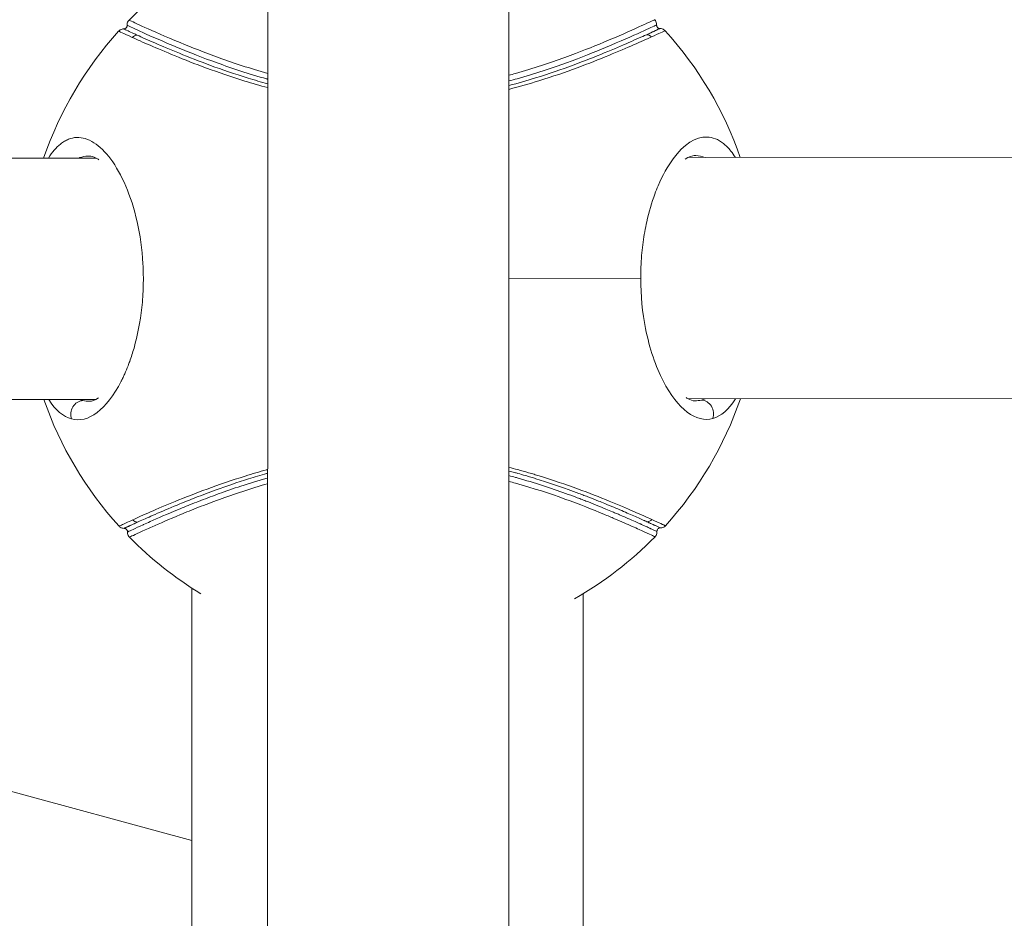
# Model space of a CAD drawing. Units: millimetres. Extents: x -1542 to 12285, y -8326 to 8318.
# Drawn here: x 5847 to 5921, y -347 to -280 of the extents above; entities that cross this region are included whole.
import ezdxf

# ---------------------------------------------------------------- set-up
doc = ezdxf.new("R2010")
doc.units = ezdxf.units.MM
doc.header["$LTSCALE"] = 1000
doc.layers.add('1 EQUIPMENT', color=7, linetype='Continuous', lineweight=18)

# ---------------------------------------------------------------- blocks, each defined once
blk = doc.blocks.new('A$Cc59f650e')
at = {"color": 0, "linetype": 'Continuous', "lineweight": 0}
for p, q in [((2491.02, 2613.094), (2491, 2391.298)), ((2509.02, 2613.1), (2509, 2391.297)), ((2490.957, 2493.802), (2490.957, 2493.802)), ((2490.957, 2493.802), (2490.957, 2493.802)), ((2490.957, 2493.373), (2490.957, 2493.374)), ((2490.957, 2493.374), (2490.957, 2493.373)), ((2509.284, 2493.3), (2509.284, 2493.301)), ((2397.362, 2487.415), (2478.201, 2487.479)), ((2477.778, 2487.624), (2477.697, 2487.626)), ((2479.142, 2487.602), (2479.142, 2487.602)), ((2479.237, 2487.48), (2479.237, 2487.48)), ((2521.324, 2487.514), (2521.324, 2487.514)), ((2521.419, 2487.635), (2521.419, 2487.635)), ((2522.362, 2487.514), (2603.201, 2487.579)), ((2522.861, 2487.662), (2522.822, 2487.661)), ((2509.008, 2478.507), (2518.835, 2478.514)), ((2522.389, 2469.514), (2603.201, 2469.579)), ((2397.389, 2469.415), (2478.201, 2469.479)), ((2479.244, 2469.48), (2479.244, 2469.48)), ((2521.343, 2469.514), (2521.345, 2469.514)), ((2490.953, 2463.95), (2490.953, 2463.95)), ((2490.953, 2463.95), (2490.953, 2463.95)), ((2509.308, 2463.712), (2509.308, 2463.712)), ((2490.953, 2463.604), (2490.953, 2463.605)), ((2490.953, 2463.605), (2490.953, 2463.604)), ((2509.316, 2463.282), (2509.316, 2463.282)), ((2485.351, 2436.573), (2396.372, 2460.745)), ((2485.351, 2455.107), (2485.351, 2426.253)), ((2514.551, 2454.988), (2514.551, 2426.314))]:
    blk.add_line(p, q, dxfattribs=at)
for start, end in [(109.71617, 135.51542), (137.87927, 160.94847), (19.14313, 42.21183), (199.15512, 222.21232), (317.87929, 340.93649), (224.56903, 238.78066), (299.66797, 315.5195)]:
    blk.add_arc((2500.288, 2478.5), 27.5, start, end, dxfattribs=at)
at = {"color": 0, "linetype": 'Continuous', "lineweight": 0, "extrusion": (-2.24824e-16, 1.24305e-17, -1)}
for centre, major_axis in [((2481.264, 2496.148), (0.206, 0.455)), ((2519.312, 2460.851), (-0.206, -0.455))]:
    blk.add_ellipse(centre, major_axis=major_axis, ratio=0.957013, start_param=-1.261099, end_param=-0.409726, dxfattribs=at)
at = {"color": 0, "linetype": 'Continuous', "lineweight": 0, "extrusion": (-2.30351e-16, 6.39592e-18, -1)}
blk.add_ellipse((2519.283, 2496.178), major_axis=(0.207, -0.455), ratio=0.957013, start_param=-2.731867, end_param=-1.880493, dxfattribs=at)
at = {"color": 0, "linetype": 'Continuous', "lineweight": 0, "extrusion": (-2.00663e-16, 2.09311e-17, -1)}
blk.add_ellipse((2477.241, 2468.398), major_axis=(0.261, 0.965), ratio=0.920781, start_param=-2.207538, end_param=-0.304765, dxfattribs=at)
at = {"color": 0, "linetype": 'Continuous', "lineweight": 0}
blk.add_ellipse((2523.35, 2468.435), major_axis=(-0.262, 0.965), ratio=0.920781, start_param=-2.207538, end_param=-0.304765, dxfattribs=at)
at = {"color": 0, "linetype": 'Continuous', "lineweight": 0, "extrusion": (-2.30351e-16, 6.39858e-18, -1)}
blk.add_ellipse((2481.292, 2460.821), major_axis=(-0.207, 0.455), ratio=0.957013, start_param=-2.731855, end_param=-1.880493, dxfattribs=at)
at = {"color": 0, "linetype": 'Continuous', "lineweight": 0, "extrusion": (-2.20825e-16, 1.35214e-29, -1)}
blk.add_ellipse((2499.951, 2455.107), major_axis=(-14.6, 0), ratio=0.258819, start_param=0, end_param=0.073348, dxfattribs=at)
at = {"color": 0, "linetype": 'Continuous', "lineweight": 0}
for points, knots in [([(2480.524, 2497.379), (2480.52, 2497.429), (2480.524, 2497.481), (2480.548, 2497.581), (2480.568, 2497.631), (2480.615, 2497.708), (2480.639, 2497.739), (2480.666, 2497.766)], [0, 0, 0, 0, 0.1526106, 0.1526106, 0.3089211, 0.3089211, 0.4239569, 0.4239569, 0.4239569, 0.4239569]), ([(2491.009, 2493.787), (2489.685, 2494.161), (2487.247, 2494.975), (2484.026, 2496.254), (2481.597, 2497.331), (2480.745, 2497.729), (2480.666, 2497.766), (2480.666, 2497.766)], [-12.894514, -12.894514, -12.894514, -12.894514, -12.409395, -11.917125, -11.260766, -10.604406, -10.439676, -10.439676, -10.439676, -10.439676]), ([(2519.883, 2497.795), (2519.883, 2497.795), (2519.804, 2497.758), (2518.948, 2497.358), (2516.539, 2496.285), (2513.299, 2494.992), (2510.696, 2494.119), (2509.172, 2493.698), (2509.009, 2493.653)], [-3.546989, -3.546989, -3.546989, -3.546989, -3.384452, -2.728093, -2.071733, -1.579464, -1.087194, -1.028779, -1.028779, -1.028779, -1.028779]), ([(2519.883, 2497.795), (2519.919, 2497.759), (2519.949, 2497.716), (2519.996, 2497.624), (2520.012, 2497.573), (2520.027, 2497.484), (2520.028, 2497.445), (2520.026, 2497.407)], [0, 0, 0, 0, 0.1531783, 0.1531783, 0.3099396, 0.3099396, 0.4241314, 0.4241314, 0.4241314, 0.4241314]), ([(2479.891, 2496.943), (2479.925, 2496.981), (2479.966, 2497.014), (2480.056, 2497.065), (2480.106, 2497.085), (2480.194, 2497.104), (2480.232, 2497.108), (2480.269, 2497.107)], [0.0004284, 0.0004284, 0.0004284, 0.0004284, 0.1534088, 0.1534088, 0.3108442, 0.3108442, 0.4240792, 0.4240792, 0.4240792, 0.4240792]), ([(2481.279, 2496.644), (2481.182, 2496.688), (2481.091, 2496.73), (2481.007, 2496.768), (2480.841, 2496.844), (2480.702, 2496.908), (2480.592, 2496.959), (2480.429, 2497.034), (2480.33, 2497.08), (2480.29, 2497.099), (2480.276, 2497.105), (2480.27, 2497.108), (2480.27, 2497.108)], [15.8921961, 15.8921961, 15.8921961, 15.8921961, 15.9973252, 15.9973252, 15.9973252, 16.2050519, 16.2050519, 16.2050519, 16.5117214, 16.5117214, 16.5117214, 16.613916, 16.613916, 16.613916, 16.613916]), ([(2480.272, 2497.109), (2480.298, 2497.109), (2480.323, 2497.113), (2480.372, 2497.129), (2480.396, 2497.141), (2480.439, 2497.172), (2480.459, 2497.192), (2480.49, 2497.235), (2480.502, 2497.26), (2480.518, 2497.31), (2480.522, 2497.337), (2480.521, 2497.368), (2480.521, 2497.373), (2480.52, 2497.379)], [0, 0, 0, 0, 0.0758184, 0.0758184, 0.1537028, 0.1537028, 0.2361564, 0.2361564, 0.3151595, 0.3151595, 0.3941737, 0.3941737, 0.4096623, 0.4096623, 0.4096623, 0.4096623]), ([(2480.272, 2497.108), (2480.272, 2497.108), (2480.299, 2497.096), (2480.496, 2497.004), (2480.91, 2496.812), (2481.182, 2496.689), (2481.279, 2496.644)], [10.1430226, 10.1430226, 10.1430226, 10.1430226, 10.2492197, 10.5648476, 10.7752662, 10.8804755, 10.8804755, 10.8804755, 10.8804755]), ([(2480.524, 2497.379), (2480.524, 2497.379), (2480.603, 2497.342), (2481.454, 2496.944), (2483.882, 2495.867), (2487.122, 2494.581), (2489.61, 2493.75), (2490.989, 2493.365), (2491.009, 2493.359)], [10.439203, 10.439203, 10.439203, 10.439203, 10.604406, 11.260766, 11.917125, 12.409395, 12.901665, 12.908892, 12.908892, 12.908892, 12.908892]), ([(2509.009, 2493.226), (2509.213, 2493.281), (2510.791, 2493.715), (2513.439, 2494.603), (2516.684, 2495.898), (2519.092, 2496.971), (2519.947, 2497.371), (2520.026, 2497.407), (2520.026, 2497.407)], [1.015132, 1.015132, 1.015132, 1.015132, 1.087194, 1.579464, 2.071733, 2.728093, 3.384452, 3.547048, 3.547048, 3.547048, 3.547048]), ([(2519.266, 2496.675), (2519.502, 2496.782), (2519.695, 2496.872), (2519.846, 2496.942), (2519.913, 2496.973), (2519.972, 2497.001), (2520.023, 2497.024), (2520.118, 2497.069), (2520.186, 2497.1), (2520.226, 2497.119), (2520.237, 2497.124), (2520.246, 2497.128), (2520.253, 2497.132), (2520.266, 2497.138), (2520.273, 2497.141), (2520.273, 2497.141)], [2.6448717, 2.6448717, 2.6448717, 2.6448717, 2.8984997, 2.8984997, 2.8984997, 3.0105938, 3.0105938, 3.0105938, 3.2205322, 3.2205322, 3.2205322, 3.2761302, 3.2761302, 3.2761302, 3.3806761, 3.3806761, 3.3806761, 3.3806761]), ([(2520.277, 2497.14), (2520.277, 2497.14), (2520.229, 2497.118), (2519.843, 2496.937), (2519.267, 2496.675)], [23.2995365, 23.2995365, 23.2995365, 23.2995365, 23.4019316, 24.0212081, 24.0212081, 24.0212081, 24.0212081]), ([(2519.635, 2496.506), (2520.218, 2496.771), (2520.608, 2496.954), (2520.656, 2496.976), (2520.656, 2496.976)], [-24.0212081, -24.0212081, -24.0212081, -24.0212081, -23.4019316, -23.2988036, -23.2988036, -23.2988036, -23.2988036]), ([(2520.024, 2497.407), (2520.022, 2497.38), (2520.025, 2497.353), (2520.039, 2497.301), (2520.05, 2497.276), (2520.079, 2497.231), (2520.098, 2497.212), (2520.139, 2497.179), (2520.162, 2497.166), (2520.214, 2497.147), (2520.244, 2497.141), (2520.273, 2497.141)], [0.0010155, 0.0010155, 0.0010155, 0.0010155, 0.0811363, 0.0811363, 0.1612548, 0.1612548, 0.2408815, 0.2408815, 0.3190425, 0.3190425, 0.4066637, 0.4066637, 0.4066637, 0.4066637]), ([(2520.277, 2497.14), (2520.328, 2497.141), (2520.38, 2497.134), (2520.479, 2497.104), (2520.528, 2497.08), (2520.602, 2497.029), (2520.631, 2497.004), (2520.656, 2496.976)], [0, 0, 0, 0, 0.1534095, 0.1534095, 0.310875, 0.310875, 0.4239048, 0.4239048, 0.4239048, 0.4239048]), ([(2480.911, 2496.475), (2481.612, 2496.157), (2483.769, 2495.196), (2487.696, 2493.685), (2490.421, 2492.889), (2491.009, 2492.73)], [0, 0, 0, 0, 0.780906, 1.561812, 1.767658, 1.767658, 1.767658, 1.767658]), ([(2491.009, 2493.013), (2490.511, 2493.15), (2487.921, 2493.912), (2484.105, 2495.38), (2481.972, 2496.33), (2481.279, 2496.644)], [-1.741151, -1.741151, -1.741151, -1.741151, -1.561812, -0.780906, 0, 0, 0, 0]), ([(2519.267, 2496.675), (2518.575, 2496.36), (2516.455, 2495.414), (2512.475, 2493.87), (2509.695, 2493.063), (2509.009, 2492.882)], [-5.466341, -5.466341, -5.466341, -5.466341, -4.685435, -3.904529, -3.661406, -3.661406, -3.661406, -3.661406]), ([(2509.009, 2492.602), (2509.786, 2492.803), (2512.701, 2493.643), (2516.791, 2495.23), (2518.935, 2496.187), (2519.635, 2496.506)], [3.636463, 3.636463, 3.636463, 3.636463, 3.904529, 4.685435, 5.466341, 5.466341, 5.466341, 5.466341]), ([(2476.372, 2468.017), (2476.987, 2467.851), (2477.641, 2468.013), (2478.279, 2468.494), (2478.918, 2468.974), (2479.54, 2469.772), (2480.083, 2470.836), (2480.094, 2470.858), (2480.105, 2470.88), (2480.117, 2470.903), (2480.128, 2470.925), (2480.139, 2470.948), (2480.15, 2470.97), (2480.173, 2471.016), (2480.195, 2471.061), (2480.217, 2471.108), (2480.261, 2471.2), (2480.304, 2471.295), (2480.347, 2471.391), (2480.433, 2471.584), (2480.516, 2471.784), (2480.596, 2471.991), (2480.637, 2472.095), (2480.676, 2472.2), (2480.714, 2472.307), (2480.83, 2472.628), (2480.938, 2472.961), (2481.037, 2473.309), (2481.3, 2474.235), (2481.503, 2475.264), (2481.619, 2476.329), (2481.677, 2476.862), (2481.714, 2477.405), (2481.728, 2477.951), (2481.742, 2478.498), (2481.734, 2479.05), (2481.704, 2479.594), (2481.643, 2480.684), (2481.491, 2481.747), (2481.269, 2482.727), (2480.826, 2484.686), (2480.104, 2486.309), (2479.3, 2487.397), (2478.897, 2487.941), (2478.473, 2488.351), (2478.046, 2488.623), (2477.618, 2488.894), (2477.188, 2489.027), (2476.766, 2489.011), (2476.555, 2489.003), (2476.346, 2488.958), (2476.143, 2488.877), (2476.042, 2488.837), (2475.942, 2488.787), (2475.843, 2488.728), (2475.793, 2488.699), (2475.744, 2488.667), (2475.695, 2488.634), (2475.646, 2488.6), (2475.597, 2488.563), (2475.549, 2488.525), (2475.233, 2488.273), (2474.933, 2487.919), (2474.654, 2487.476)], [0, 0, 0, 0, 0.409732, 0.409732, 0.409732, 0.819464, 0.819464, 0.819464, 0.828, 0.828, 0.828, 0.836536, 0.836536, 0.836536, 0.853609, 0.853609, 0.853609, 0.887753, 0.887753, 0.887753, 0.956042, 0.956042, 0.956042, 0.990186, 0.990186, 0.990186, 1.092619, 1.092619, 1.092619, 1.365774, 1.365774, 1.365774, 1.502351, 1.502351, 1.502351, 1.638928, 1.638928, 1.638928, 1.912083, 1.912083, 1.912083, 2.458393, 2.458393, 2.458393, 2.731547, 2.731547, 2.731547, 3.004702, 3.004702, 3.004702, 3.141279, 3.141279, 3.141279, 3.209568, 3.209568, 3.209568, 3.243712, 3.243712, 3.243712, 3.277857, 3.277857, 3.277857, 3.501246, 3.501246, 3.501246, 3.501246]), ([(2525.906, 2487.517), (2525.795, 2487.693), (2525.505, 2488.103), (2524.823, 2488.791), (2523.384, 2489.354), (2521.613, 2488.228), (2520.373, 2486.022), (2519.729, 2484.396), (2519.315, 2482.997), (2518.996, 2481.219), (2518.857, 2479.781), (2518.835, 2478.873), (2518.836, 2478.514)], [2.233237, 2.233237, 2.233237, 2.233237, 2.321815, 2.458393, 2.731547, 3.277857, 3.551012, 3.6193, 3.824166, 3.960744, 4.097321, 4.186667, 4.186667, 4.186667, 4.186667]), ([(2476.922, 2487.478), (2476.948, 2487.489), (2476.975, 2487.499), (2477.002, 2487.509), (2477.198, 2487.579), (2477.399, 2487.618), (2477.603, 2487.625), (2477.632, 2487.626), (2477.662, 2487.626), (2477.692, 2487.626)], [-3.1601224, -3.1601224, -3.1601224, -3.1601224, -3.1412794, -3.1412794, -3.1412794, -3.004702, -3.004702, -3.004702, -2.9846614, -2.9846614, -2.9846614, -2.9846614]), ([(2478.403, 2487.353), (2478.338, 2487.399), (2478.275, 2487.438), (2478.001, 2487.59), (2477.841, 2487.628), (2477.692, 2487.63)], [28.386866, 28.386866, 28.386866, 28.386866, 29.057385, 29.057385, 31.435379, 31.435379, 31.435379, 31.435379]), ([(2522.865, 2487.663), (2522.893, 2487.663), (2523.156, 2487.662), (2523.415, 2487.607), (2523.641, 2487.515)], [-2.7502969, -2.7502969, -2.7502969, -2.7502969, -2.7315473, -2.5735254, -2.5735254, -2.5735254, -2.5735254]), ([(2518.835, 2478.514), (2518.839, 2477.228), (2518.966, 2475.944), (2519.198, 2474.765), (2519.494, 2473.257), (2519.963, 2471.918), (2520.509, 2470.855), (2521.054, 2469.791), (2521.678, 2469.002), (2522.316, 2468.526), (2522.954, 2468.05), (2523.605, 2467.888), (2524.22, 2468.055)], [4.186668, 4.186668, 4.186668, 4.186668, 4.507053, 4.507053, 4.507053, 4.916785, 4.916785, 4.916785, 5.326517, 5.326517, 5.326517, 5.736249, 5.736249, 5.736249, 5.736249]), ([(2522.219, 2469.616), (2522.264, 2469.586), (2522.308, 2469.559), (2522.567, 2469.415), (2522.729, 2469.376), (2522.878, 2469.374)], [28.568426, 28.568426, 28.568426, 28.568426, 29.045117, 29.045117, 31.44184, 31.44184, 31.44184, 31.44184]), ([(2519.664, 2460.525), (2518.963, 2460.842), (2516.808, 2461.803), (2513.227, 2463.178), (2510.879, 2463.894), (2510.347, 2464.052), (2509.726, 2464.227), (2509.227, 2464.358), (2509.007, 2464.415)], [0, 0, 0, 0, 0.780906, 1.561812, 1.610618, 1.659425, 1.757038, 1.832606, 1.832606, 1.832606, 1.832606]), ([(2491.007, 2464.248), (2490.985, 2464.242), (2490.409, 2464.085), (2487.711, 2463.29), (2484.661, 2462.113), (2482.167, 2461.048), (2481.29, 2460.653), (2480.94, 2460.494)], [3.701598, 3.701598, 3.701598, 3.701598, 3.709303, 3.904529, 4.685435, 5.075888, 5.466341, 5.466341, 5.466341, 5.466341]), ([(2481.308, 2460.323), (2481.372, 2460.352), (2481.439, 2460.383), (2481.509, 2460.414), (2481.818, 2460.553), (2482.185, 2460.718), (2482.613, 2460.905), (2483.086, 2461.112), (2483.634, 2461.346), (2484.248, 2461.6), (2484.315, 2461.628), (2484.383, 2461.656), (2484.451, 2461.684), (2484.821, 2461.835), (2485.217, 2461.994), (2485.63, 2462.156), (2486.115, 2462.345), (2486.624, 2462.537), (2487.173, 2462.735), (2487.917, 2463.004), (2488.733, 2463.283), (2489.59, 2463.549), (2490.024, 2463.683), (2490.473, 2463.816), (2490.933, 2463.944), (2490.958, 2463.951), (2490.982, 2463.958), (2491.007, 2463.964)], [-5.466341, -5.466341, -5.466341, -5.466341, -5.394163, -5.394163, -5.394163, -5.075888, -5.075888, -5.075888, -4.723715, -4.723715, -4.723715, -4.685435, -4.685435, -4.685435, -4.478197, -4.478197, -4.478197, -4.234781, -4.234781, -4.234781, -3.904529, -3.904529, -3.904529, -3.737228, -3.737228, -3.737228, -3.728387, -3.728387, -3.728387, -3.728387]), ([(2509.007, 2464.138), (2509.152, 2464.1), (2509.296, 2464.061), (2509.439, 2464.023), (2509.515, 2464.002), (2509.591, 2463.981), (2509.666, 2463.96), (2509.861, 2463.906), (2510.053, 2463.852), (2510.243, 2463.797), (2510.375, 2463.758), (2510.505, 2463.72), (2510.635, 2463.681), (2510.764, 2463.642), (2510.892, 2463.603), (2511.019, 2463.564), (2511.876, 2463.3), (2512.691, 2463.023), (2513.43, 2462.757), (2513.703, 2462.659), (2513.967, 2462.562), (2514.224, 2462.466), (2514.288, 2462.442), (2514.351, 2462.418), (2514.415, 2462.395), (2514.478, 2462.371), (2514.541, 2462.347), (2514.604, 2462.323), (2514.729, 2462.275), (2514.853, 2462.227), (2514.975, 2462.18), (2515.22, 2462.085), (2515.458, 2461.991), (2515.688, 2461.899), (2515.847, 2461.835), (2516.002, 2461.773), (2516.153, 2461.711), (2516.222, 2461.683), (2516.291, 2461.655), (2516.358, 2461.627), (2516.575, 2461.538), (2516.783, 2461.451), (2516.982, 2461.367), (2517.183, 2461.283), (2517.375, 2461.201), (2517.558, 2461.122), (2517.927, 2460.964), (2518.259, 2460.819), (2518.554, 2460.688), (2518.702, 2460.622), (2518.841, 2460.56), (2518.97, 2460.502), (2519.002, 2460.488), (2519.034, 2460.473), (2519.065, 2460.459), (2519.096, 2460.445), (2519.127, 2460.431), (2519.157, 2460.418), (2519.204, 2460.396), (2519.251, 2460.375), (2519.295, 2460.355)], [-1.808216, -1.808216, -1.808216, -1.808216, -1.757038, -1.757038, -1.757038, -1.729744, -1.729744, -1.729744, -1.659425, -1.659425, -1.659425, -1.610618, -1.610618, -1.610618, -1.561812, -1.561812, -1.561812, -1.232373, -1.232373, -1.232373, -1.110356, -1.110356, -1.110356, -1.079869, -1.079869, -1.079869, -1.049372, -1.049372, -1.049372, -0.988316, -0.988316, -0.988316, -0.865713, -0.865713, -0.865713, -0.780906, -0.780906, -0.780906, -0.742028, -0.742028, -0.742028, -0.617499, -0.617499, -0.617499, -0.492357, -0.492357, -0.492357, -0.240534, -0.240534, -0.240534, -0.114013, -0.114013, -0.114013, -0.082333, -0.082333, -0.082333, -0.050636, -0.050636, -0.050636, 0, 0, 0, 0]), ([(2520.053, 2459.622), (2520.053, 2459.622), (2520.053, 2459.622), (2520.053, 2459.622), (2520.053, 2459.622), (2520.037, 2459.63), (2520.006, 2459.644), (2519.943, 2459.674), (2519.816, 2459.733), (2519.628, 2459.819), (2519.627, 2459.82), (2519.626, 2459.82), (2519.625, 2459.821), (2519.608, 2459.828), (2519.59, 2459.836), (2519.572, 2459.845), (2519.553, 2459.854), (2519.533, 2459.863), (2519.513, 2459.872), (2519.472, 2459.891), (2519.428, 2459.911), (2519.383, 2459.932), (2519.291, 2459.973), (2519.191, 2460.019), (2519.081, 2460.069), (2519.026, 2460.094), (2518.968, 2460.12), (2518.908, 2460.147), (2518.896, 2460.153), (2518.883, 2460.158), (2518.87, 2460.164), (2518.853, 2460.172), (2518.835, 2460.18), (2518.817, 2460.188), (2518.786, 2460.202), (2518.754, 2460.216), (2518.722, 2460.231), (2518.593, 2460.289), (2518.455, 2460.35), (2518.308, 2460.416), (2518.131, 2460.494), (2517.941, 2460.577), (2517.738, 2460.666), (2517.603, 2460.724), (2517.463, 2460.785), (2517.317, 2460.848), (2517.224, 2460.888), (2517.13, 2460.928), (2517.033, 2460.969), (2516.939, 2461.009), (2516.843, 2461.05), (2516.744, 2461.091), (2516.581, 2461.16), (2516.413, 2461.23), (2516.238, 2461.302), (2516.2, 2461.318), (2516.162, 2461.333), (2516.124, 2461.349), (2515.91, 2461.437), (2515.688, 2461.527), (2515.458, 2461.62), (2515.23, 2461.711), (2514.994, 2461.804), (2514.75, 2461.898), (2514.629, 2461.945), (2514.507, 2461.993), (2514.382, 2462.04), (2514.32, 2462.064), (2514.258, 2462.087), (2514.195, 2462.111), (2514.132, 2462.135), (2514.069, 2462.159), (2514.005, 2462.182), (2513.751, 2462.278), (2513.49, 2462.373), (2513.219, 2462.471), (2512.157, 2462.852), (2510.93, 2463.26), (2509.624, 2463.625), (2509.582, 2463.637), (2509.54, 2463.648), (2509.498, 2463.66), (2509.336, 2463.705), (2509.172, 2463.749), (2509.007, 2463.793)], [10.440792, 10.440792, 10.440792, 10.440792, 10.441039, 10.441039, 10.441039, 10.604406, 10.604406, 10.604406, 10.930602, 10.930602, 10.930602, 10.932586, 10.932586, 10.932586, 10.962083, 10.962083, 10.962083, 10.993637, 10.993637, 10.993637, 11.056924, 11.056924, 11.056924, 11.183914, 11.183914, 11.183914, 11.247445, 11.247445, 11.247445, 11.260766, 11.260766, 11.260766, 11.279182, 11.279182, 11.279182, 11.310892, 11.310892, 11.310892, 11.437463, 11.437463, 11.437463, 11.588946, 11.588946, 11.588946, 11.68938, 11.68938, 11.68938, 11.753036, 11.753036, 11.753036, 11.814727, 11.814727, 11.814727, 11.917125, 11.917125, 11.917125, 11.939341, 11.939341, 11.939341, 12.062621, 12.062621, 12.062621, 12.184792, 12.184792, 12.184792, 12.245591, 12.245591, 12.245591, 12.275942, 12.275942, 12.275942, 12.306267, 12.306267, 12.306267, 12.427441, 12.427441, 12.427441, 12.901665, 12.901665, 12.901665, 12.916874, 12.916874, 12.916874, 12.975397, 12.975397, 12.975397, 12.975397]), ([(2491.007, 2463.62), (2490.991, 2463.616), (2490.976, 2463.611), (2490.961, 2463.607), (2490.28, 2463.415), (2489.629, 2463.214), (2489.014, 2463.012), (2488.441, 2462.824), (2487.898, 2462.636), (2487.381, 2462.45), (2487.343, 2462.436), (2487.305, 2462.422), (2487.268, 2462.409), (2486.77, 2462.228), (2486.297, 2462.049), (2485.851, 2461.875), (2485.804, 2461.856), (2485.758, 2461.838), (2485.712, 2461.82), (2485.274, 2461.648), (2484.862, 2461.481), (2484.478, 2461.323), (2484.435, 2461.306), (2484.392, 2461.288), (2484.35, 2461.27), (2483.512, 2460.923), (2482.815, 2460.618), (2482.25, 2460.367), (2482.071, 2460.287), (2481.906, 2460.213), (2481.755, 2460.144), (2481.747, 2460.141), (2481.739, 2460.137), (2481.732, 2460.134), (2481.104, 2459.848), (2480.727, 2459.67), (2480.599, 2459.612), (2480.598, 2459.612), (2480.598, 2459.612), (2480.597, 2459.611), (2480.566, 2459.597), (2480.551, 2459.59), (2480.551, 2459.59)], [1.081692, 1.081692, 1.081692, 1.081692, 1.087194, 1.087194, 1.087194, 1.333329, 1.333329, 1.333329, 1.562578, 1.562578, 1.562578, 1.579464, 1.579464, 1.579464, 1.802243, 1.802243, 1.802243, 1.825598, 1.825598, 1.825598, 2.046882, 2.046882, 2.046882, 2.071733, 2.071733, 2.071733, 2.564003, 2.564003, 2.564003, 2.719884, 2.719884, 2.719884, 2.728093, 2.728093, 2.728093, 3.384452, 3.384452, 3.384452, 3.387134, 3.387134, 3.387134, 3.547421, 3.547421, 3.547421, 3.547421]), ([(2480.695, 2459.203), (2480.695, 2459.203), (2480.773, 2459.239), (2481.341, 2459.506), (2482.728, 2460.13), (2484.006, 2460.688), (2485.822, 2461.426), (2487.378, 2462.017), (2489.088, 2462.614), (2490.358, 2463.006), (2491.006, 2463.19)], [-3.547172, -3.547172, -3.547172, -3.547172, -3.384452, -2.728093, -2.564003, -2.071733, -1.825598, -1.579464, -1.333329, -1.096333, -1.096333, -1.096333, -1.096333]), ([(2509.006, 2463.366), (2509.174, 2463.321), (2512.062, 2462.53), (2514.785, 2461.463), (2516.902, 2460.578), (2517.844, 2460.171), (2518.79, 2459.75), (2519.543, 2459.405), (2519.863, 2459.257), (2519.911, 2459.234), (2519.911, 2459.235)], [-12.961787, -12.961787, -12.961787, -12.961787, -12.901665, -11.917125, -11.753036, -11.588946, -11.260766, -10.932586, -10.604406, -10.44071, -10.44071, -10.44071, -10.44071]), ([(2480.94, 2460.494), (2480.552, 2460.317), (2480.065, 2460.091), (2479.92, 2460.023), (2479.92, 2460.023)], [-24.0212081, -24.0212081, -24.0212081, -24.0212081, -23.6083571, -23.2986222, -23.2986222, -23.2986222, -23.2986222]), ([(2480.299, 2459.859), (2480.247, 2459.858), (2480.196, 2459.866), (2480.096, 2459.896), (2480.048, 2459.919), (2479.974, 2459.97), (2479.945, 2459.995), (2479.92, 2460.023)], [0, 0, 0, 0, 0.1534864, 0.1534864, 0.3109763, 0.3109763, 0.4236786, 0.4236786, 0.4236786, 0.4236786]), ([(2480.299, 2459.859), (2480.299, 2459.859), (2480.443, 2459.926), (2480.924, 2460.15), (2481.308, 2460.325)], [23.2995195, 23.2995195, 23.2995195, 23.2995195, 23.6083571, 24.0212081, 24.0212081, 24.0212081, 24.0212081]), ([(2481.308, 2460.325), (2480.722, 2460.057), (2480.348, 2459.881), (2480.303, 2459.859), (2480.303, 2459.859)], [2.6448717, 2.6448717, 2.6448717, 2.6448717, 3.2761275, 3.3803498, 3.3803498, 3.3803498, 3.3803498]), ([(2520.302, 2459.891), (2520.302, 2459.891), (2520.302, 2459.891), (2520.302, 2459.891), (2520.302, 2459.891), (2520.296, 2459.894), (2520.283, 2459.9), (2520.243, 2459.918), (2520.145, 2459.964), (2519.981, 2460.04), (2519.949, 2460.055), (2519.914, 2460.071), (2519.877, 2460.088), (2519.859, 2460.097), (2519.84, 2460.105), (2519.821, 2460.114), (2519.802, 2460.123), (2519.782, 2460.132), (2519.761, 2460.142), (2519.721, 2460.161), (2519.677, 2460.18), (2519.632, 2460.201), (2519.611, 2460.211), (2519.589, 2460.221), (2519.567, 2460.231), (2519.493, 2460.265), (2519.414, 2460.301), (2519.329, 2460.34), (2519.318, 2460.345), (2519.307, 2460.35), (2519.295, 2460.355)], [10.1430892, 10.1430892, 10.1430892, 10.1430892, 10.1446271, 10.1446271, 10.1446271, 10.2492197, 10.2492197, 10.2492197, 10.5648476, 10.5648476, 10.5648476, 10.6268424, 10.6268424, 10.6268424, 10.6569896, 10.6569896, 10.6569896, 10.6871475, 10.6871475, 10.6871475, 10.7474927, 10.7474927, 10.7474927, 10.7752662, 10.7752662, 10.7752662, 10.8682899, 10.8682899, 10.8682899, 10.8804755, 10.8804755, 10.8804755, 10.8804755]), ([(2519.296, 2460.355), (2519.394, 2460.311), (2519.485, 2460.269), (2519.568, 2460.231), (2519.735, 2460.155), (2519.873, 2460.091), (2519.984, 2460.04), (2520.145, 2459.966), (2520.245, 2459.919), (2520.285, 2459.9), (2520.286, 2459.9), (2520.286, 2459.9), (2520.286, 2459.9), (2520.3, 2459.894), (2520.306, 2459.891), (2520.307, 2459.891)], [15.8921961, 15.8921961, 15.8921961, 15.8921961, 15.9974676, 15.9974676, 15.9974676, 16.20587, 16.20587, 16.20587, 16.5104397, 16.5104397, 16.5104397, 16.5124486, 16.5124486, 16.5124486, 16.6140523, 16.6140523, 16.6140523, 16.6140523]), ([(2520.685, 2460.056), (2520.685, 2460.056), (2520.636, 2460.079), (2520.244, 2460.262), (2519.664, 2460.525)], [-16.6127653, -16.6127653, -16.6127653, -16.6127653, -16.5104397, -15.8921961, -15.8921961, -15.8921961, -15.8921961]), ([(2520.685, 2460.056), (2520.65, 2460.018), (2520.61, 2459.985), (2520.52, 2459.933), (2520.47, 2459.914), (2520.382, 2459.895), (2520.344, 2459.891), (2520.306, 2459.891)], [0.0002322, 0.0002322, 0.0002322, 0.0002322, 0.1533805, 0.1533805, 0.3107924, 0.3107924, 0.4238694, 0.4238694, 0.4238694, 0.4238694]), ([(2480.551, 2459.59), (2480.553, 2459.617), (2480.55, 2459.645), (2480.537, 2459.697), (2480.526, 2459.722), (2480.496, 2459.767), (2480.478, 2459.787), (2480.437, 2459.819), (2480.414, 2459.832), (2480.362, 2459.852), (2480.332, 2459.858), (2480.303, 2459.858)], [0, 0, 0, 0, 0.0810492, 0.0810492, 0.1611303, 0.1611303, 0.2408256, 0.2408256, 0.3189437, 0.3189437, 0.4064259, 0.4064259, 0.4064259, 0.4064259]), ([(2480.695, 2459.203), (2480.659, 2459.239), (2480.628, 2459.282), (2480.582, 2459.374), (2480.565, 2459.425), (2480.551, 2459.514), (2480.549, 2459.552), (2480.552, 2459.59)], [0, 0, 0, 0, 0.1531675, 0.1531675, 0.310003, 0.310003, 0.4240126, 0.4240126, 0.4240126, 0.4240126]), ([(2520.053, 2459.622), (2520.057, 2459.572), (2520.052, 2459.52), (2520.028, 2459.419), (2520.008, 2459.37), (2519.961, 2459.292), (2519.938, 2459.262), (2519.911, 2459.235)], [0, 0, 0, 0, 0.1528116, 0.1528116, 0.30941, 0.30941, 0.4240104, 0.4240104, 0.4240104, 0.4240104]), ([(2520.302, 2459.891), (2520.277, 2459.891), (2520.251, 2459.887), (2520.203, 2459.871), (2520.179, 2459.859), (2520.135, 2459.828), (2520.115, 2459.808), (2520.084, 2459.765), (2520.072, 2459.741), (2520.056, 2459.69), (2520.052, 2459.664), (2520.053, 2459.632), (2520.053, 2459.627), (2520.053, 2459.622)], [0, 0, 0, 0, 0.0756213, 0.0756213, 0.1533922, 0.1533922, 0.2358686, 0.2358686, 0.3149322, 0.3149322, 0.3938443, 0.3938443, 0.4087464, 0.4087464, 0.4087464, 0.4087464])]:
    blk.add_open_spline(points, degree=3, knots=knots, dxfattribs=at)
for points in [[(2479.891, 2496.943), (2479.89, 2496.942), (2480.233, 2496.782), (2480.911, 2496.475)], [(2480.27, 2497.108), (2480.27, 2497.108), (2480.271, 2497.108), (2480.272, 2497.108)], [(2520.273, 2497.14), (2520.274, 2497.14), (2520.275, 2497.14), (2520.276, 2497.14)], [(2522.865, 2487.663), (2522.678, 2487.66), (2522.449, 2487.591), (2522.16, 2487.39)], [(2477.713, 2469.338), (2477.891, 2469.341), (2478.109, 2469.404), (2478.384, 2469.589)], [(2474.674, 2469.476), (2475.18, 2468.674), (2475.761, 2468.182), (2476.372, 2468.017)], [(2477.223, 2469.391), (2477.131, 2469.413), (2477.04, 2469.442), (2476.95, 2469.478)], [(2477.713, 2469.337), (2477.548, 2469.335), (2477.384, 2469.352), (2477.223, 2469.391)], [(2523.367, 2469.428), (2523.206, 2469.389), (2523.043, 2469.371), (2522.878, 2469.373)], [(2523.639, 2469.515), (2523.549, 2469.48), (2523.458, 2469.45), (2523.367, 2469.428)], [(2524.22, 2468.055), (2524.829, 2468.221), (2525.411, 2468.713), (2525.916, 2469.517)], [(2480.303, 2459.859), (2480.302, 2459.859), (2480.301, 2459.859), (2480.299, 2459.859)], [(2520.307, 2459.891), (2520.305, 2459.891), (2520.304, 2459.891), (2520.303, 2459.891)], [(2485.366, 2455.4), (2485.356, 2455.303), (2485.351, 2455.205), (2485.351, 2455.107)]]:
    blk.add_open_spline(points, degree=3, dxfattribs=at)
blk = doc.blocks.new('SGM 1032')
at = {"layer": '1 EQUIPMENT'}
blk.add_blockref('A$Cc59f650e', (3374.538, -2777.903), dxfattribs=at)

msp = doc.modelspace()

# ---------------------------------------------------------------- block references
at = {"layer": '1 EQUIPMENT'}
msp.add_blockref('SGM 1032', (0, 0), dxfattribs=at)

doc.saveas('drawing.dxf')
